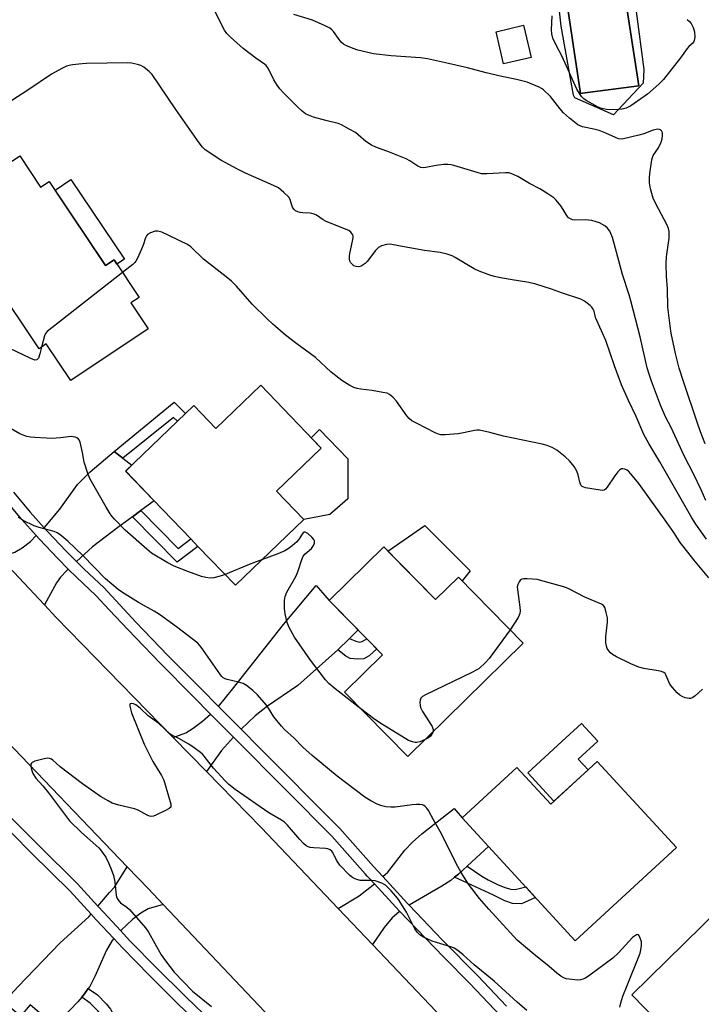
# Model space of a CAD drawing. Units: inches. Extents: x 1255765 to 1261765, y 517453 to 521454.
# Drawn here: x 1258542 to 1258766, y 517780 to 518103 of the extents above; entities that cross this region are included whole.
import ezdxf

# ---------------------------------------------------------------- set-up
doc = ezdxf.new("R2010")
doc.units = ezdxf.units.IN
doc.header["$MEASUREMENT"] = 0
for name, color, linetype in [('BLDG-Footprint', 5, 'Continuous'), ('CULTRL-Pad', 6, 'Continuous'), ('CULTRL-Swimming Pool in Ground', 4, 'Continuous'), ('TRANS-Driveway', 251, 'Continuous'), ('TRANS-Non Street Sidewalk', 7, 'Continuous'), ('TRANS-Road', 130, 'Continuous'), ('TRANS-Street Sidewalk', 7, 'Continuous'), ('Undefined', 1, 'Continuous')]:
    doc.layers.add(name, color=color, linetype=linetype)

msp = doc.modelspace()

# ---------------------------------------------------------------- linework, layer by layer
at = {"layer": 'BLDG-Footprint'}
for points, elevation in [([(1258709.93, 518090.67), (1258700.92, 518088.55), (1258698.44, 518099.12), (1258707.45, 518101.24)], 418.78), ([(1258541.89, 518058.34), (1258548.76, 518048.1), (1258551.53, 518049.96), (1258570.1, 518022.3), (1258572.89, 518024.17), (1258581.17, 518011.84), (1258578.41, 518009.99), (1258584.09, 518001.52), (1258558.69, 517984.47), (1258550.6, 517996.52), (1258548.29, 517994.97), (1258541.74, 518004.73), (1258539.89, 518007.48), (1258516.98, 518041.61)], 412.47), ([(1258621.08, 517982.94), (1258640.94, 517962.31), (1258626.24, 517948.16), (1258635.25, 517938.81), (1258612.81, 517917.21), (1258600.47, 517930.02), (1258598.08, 517932.51), (1258576.69, 517954.72), (1258593.71, 517971.11), (1258596.38, 517973.67), (1258599.13, 517976.32), (1258606.38, 517968.78)], 411.37), ([(1258661.53, 517929.86), (1258678.55, 517912.52), (1258686.08, 517919.92), (1258707.38, 517898.23), (1258669.42, 517860.95), (1258648.64, 517882.12), (1258661.14, 517894.4), (1258643.6, 517912.26)], 410.55), ([(1258731.68, 517859.35), (1258757.74, 517831.03), (1258724.46, 517800.41), (1258687.3, 517840.79), (1258705.29, 517857.36), (1258716.4, 517845.29)], 409.27), ([(1258816.75, 517777.5), (1258795.39, 517756.57), (1258778.28, 517774.03), (1258764.57, 517760.6), (1258743, 517782.61), (1258783.36, 517822.16), (1258820.81, 517783.92), (1258815.53, 517778.75)], 409.43)]:
    msp.add_lwpolyline(points, close=True, dxfattribs=dict(at, elevation=elevation))
at = {"layer": 'CULTRL-Pad'}
for points in [[(1258576.28, 518024.4), (1258573.84, 518022.76), (1258572.89, 518024.17), (1258570.1, 518022.3), (1258553.48, 518047.06), (1258558.71, 518050.58)], [(1258643.79, 517940.51), (1258635.24, 517938.81), (1258626.24, 517948.16), (1258640.94, 517962.31), (1258637.66, 517965.73), (1258640.41, 517968.38), (1258649.67, 517958.79), (1258649.73, 517945.68)], [(1258689.95, 517921.95), (1258687.27, 517918.71), (1258686.08, 517919.92), (1258678.55, 517912.52), (1258662.88, 517928.48), (1258674.97, 517936.92)], [(1258728.68, 517856.59), (1258717.47, 517846.28), (1258708.9, 517855.59), (1258720.1, 517865.9), (1258726.54, 517871.82), (1258731.87, 517866.03), (1258725.44, 517860.11)]]:
    msp.add_lwpolyline(points, close=True, dxfattribs=at)
for points in [[(1258717.46, 518145.16, 0), (1258719.87, 518128.26, 0), (1258737.66, 518130.79, 0), (1258738.03, 518126.86, 0), (1258737.84, 518124.87, 0), (1258741.93, 518124.96, 0), (1258746.97, 518086.74, 0), (1258746.78, 518082.17, 0), (1258736.98, 518071.81, 0), (1258724.34, 518077.42, 0), (1258723.86, 518078.28, 0), (1258719.78, 518100.9, 0), (1258717.92, 518117.66, 0), (1258709.61, 518116.48, 0), (1258705.76, 518143.49, 0)], [(1258733.75, 518120.3, 0), (1258726.43, 518119.16, 0), (1258726.62, 518116.12, 0), (1258720.73, 518115.55, 0), (1258726.14, 518078.85, 0), (1258726.88, 518078.94, 0), (1258745.35, 518081.32, 0), (1258739.65, 518118.4, 0), (1258734.32, 518117.36, 0)]]:
    msp.add_polyline3d(points, close=True, dxfattribs=at)
at = {"layer": 'CULTRL-Swimming Pool in Ground'}
msp.add_lwpolyline([(1258733.75, 518120.3), (1258734.32, 518117.36), (1258739.65, 518118.4), (1258745.35, 518081.32), (1258726.88, 518078.94), (1258726.14, 518078.85), (1258720.73, 518115.55), (1258726.62, 518116.12), (1258726.43, 518119.16)], close=True, dxfattribs=at)
at = {"layer": 'TRANS-Driveway'}
for points in [[(1258575.82, 517958.95), (1258578.77, 517956.71), (1258576.7, 517954.72), (1258586.07, 517944.99), (1258581.7, 517941.79), (1258578.91, 517939.75), (1258574.09, 517936.22), (1258565.85, 517929.89), (1258560.54, 517925.03), (1258556.99, 517928.57), (1258551.07, 517934.83), (1258549.89, 517936.15), (1258549.97, 517936.22), (1258555.01, 517942.26), (1258560.87, 517950.36), (1258565.01, 517954.51), (1258572.87, 517961.18)], [(1258557.85, 517922.57), (1258557.33, 517922.09), (1258555.29, 517919.92), (1258553.92, 517918.08), (1258549.98, 517910.79), (1258534.78, 517926.91), (1258538.58, 517927.58), (1258540.25, 517928.09), (1258542.67, 517929.58), (1258545.4, 517931.66), (1258547.32, 517933.57), (1258548.39, 517932.37), (1258554.38, 517926.03)], [(1258650.23, 517899.79), (1258646.42, 517896.04), (1258633.28, 517884.24), (1258623.33, 517877.46), (1258619.24, 517874.29), (1258614.67, 517869.9), (1258607.2, 517877.42), (1258611.76, 517883.09), (1258628.6, 517904.33), (1258639.32, 517917.2), (1258643.6, 517912.26), (1258653.09, 517902.59)], [(1258612.1, 517867.33), (1258608.2, 517862.98), (1258603.32, 517856.02), (1258592.36, 517867.25), (1258596.43, 517868.77), (1258598.91, 517870.3), (1258601.98, 517872.62), (1258604.6, 517874.88), (1258607.45, 517872.02)], [(1258688.98, 517824.97), (1258686.06, 517822.29), (1258684.82, 517821.26), (1258683.57, 517820.22), (1258680.66, 517818.36), (1258669.84, 517812.14), (1258669.36, 517812.64), (1258661.2, 517821.5), (1258662.82, 517822.98), (1258668.43, 517830.16), (1258670.92, 517832.77), (1258674.01, 517835.54), (1258684.62, 517843.91), (1258687.3, 517840.79), (1258695.96, 517831.38), (1258691.9, 517827.64)], [(1258589.01, 517812.38), (1258584.14, 517810.91), (1258581.71, 517809.46), (1258578.92, 517807.44), (1258575.2, 517803.94), (1258575.02, 517803.74), (1258569.48, 517809.66), (1258567.59, 517811.75), (1258571.44, 517816.22), (1258573.06, 517818.07), (1258577.19, 517824.75), (1258584.19, 517817.46)], [(1258666.79, 517810.07), (1258666.44, 517809.83), (1258664.31, 517807.97), (1258661.71, 517804.82), (1258657.78, 517799.18), (1258646.53, 517811.04), (1258653.4, 517815.21), (1258658.48, 517819.08), (1258666.7, 517810.16)], [(1258572.78, 517801.13), (1258572.23, 517800.49), (1258570.43, 517797.3), (1258566.57, 517788.64), (1258564.88, 517785.4), (1258564.39, 517784.71), (1258563.14, 517782.94), (1258562.24, 517781.86), (1258560.94, 517780.3), (1258553.47, 517772.43), (1258545.34, 517779.32), (1258542.17, 517775.58), (1258536.69, 517780.23), (1258541.24, 517785.3), (1258555.14, 517799.77), (1258564.59, 517808.27), (1258565.34, 517809.14), (1258566.96, 517807.34)]]:
    msp.add_lwpolyline(points, close=True, dxfattribs=at)
at = {"layer": 'TRANS-Non Street Sidewalk'}
for points in [[(1258575.82, 517958.95), (1258572.87, 517961.18), (1258592.64, 517977.35), (1258596.38, 517973.67), (1258593.71, 517971.11), (1258592.41, 517972.39)], [(1258578.91, 517939.75), (1258581.7, 517941.79), (1258593.94, 517929.33), (1258598.08, 517932.51), (1258600.47, 517930.02), (1258593.62, 517924.77)], [(1258646.42, 517896.04), (1258650.23, 517899.79), (1258652.33, 517898.84), (1258653.65, 517898.51), (1258654.47, 517898.78), (1258656.01, 517899.63), (1258659.26, 517896.32), (1258656.72, 517894.08), (1258654.96, 517893.07), (1258652.85, 517892.89), (1258650.44, 517893.19), (1258649.1, 517893.89)], [(1258684.82, 517821.26), (1258686.06, 517822.29), (1258688.98, 517824.97), (1258693.77, 517821.63), (1258695.85, 517820.38), (1258698.9, 517818.85), (1258701.29, 517817.87), (1258703.26, 517817.32), (1258704.67, 517817.22), (1258708.17, 517818.11), (1258711.36, 517814.65), (1258707.82, 517812.93), (1258706.74, 517812.52), (1258703.83, 517812.62), (1258701.33, 517813.51), (1258697.61, 517815.38)], [(1258562.24, 517781.86), (1258563.14, 517782.94), (1258564.39, 517784.71), (1258567.39, 517782.6), (1258570.29, 517779.67), (1258571.74, 517777.92), (1258573.25, 517775.03), (1258574.46, 517771.59), (1258574.77, 517769.34), (1258574.8, 517767.41), (1258574.4, 517765.6), (1258573.17, 517762.1), (1258571.78, 517758.27), (1258571.17, 517757.43), (1258568.45, 517759.74), (1258568.61, 517759.96), (1258569.79, 517763.23), (1258570.89, 517766.33), (1258571.2, 517767.8), (1258570.96, 517770.72), (1258569.95, 517773.59), (1258568.71, 517775.95), (1258567.54, 517777.36), (1258565.04, 517779.9)]]:
    msp.add_lwpolyline(points, close=True, dxfattribs=at)
at = {"layer": 'TRANS-Road'}
for points in [[(1258534.78, 517926.91), (1258549.98, 517910.79), (1258553.87, 517906.66), (1258592.36, 517867.25), (1258603.32, 517856.02), (1258621.26, 517837.66), (1258646.53, 517811.04), (1258657.78, 517799.18), (1258699.52, 517755.22), (1258737.88, 517715.51), (1258748.66, 517704.35), (1258759.28, 517693.36), (1258767.58, 517685.19), (1258782.11, 517670.87), (1258804.95, 517648.38), (1258814.04, 517640.38), (1258832.67, 517623.99), (1258836.93, 517620.24), (1258863.62, 517597.02), (1258878.62, 517583.63), (1258882.39, 517580.26), (1258891.94, 517573.03), (1258926.47, 517546.9), (1258972.17, 517511.11)], [(1258632.28, 517766.69), (1258589.01, 517812.38), (1258584.19, 517817.46), (1258577.19, 517824.75), (1258534.86, 517868.76)]]:
    msp.add_lwpolyline(points, dxfattribs=at)
at = {"layer": 'TRANS-Street Sidewalk'}
for points in [[(1258535.61, 517844.28), (1258548.13, 517831.66), (1258560.92, 517819.13), (1258567.59, 517811.75), (1258569.48, 517809.66), (1258575.02, 517803.74), (1258578.11, 517800.44), (1258586.91, 517791.38), (1258595.88, 517782.49), (1258596.42, 517781.96), (1258605.11, 517773.64)], [(1258602.66, 517771.26), (1258593.49, 517780.04), (1258584.48, 517788.98), (1258575.64, 517798.08), (1258572.78, 517801.13), (1258566.96, 517807.34), (1258565.34, 517809.14), (1258558.45, 517816.76), (1258545.73, 517829.24), (1258533.17, 517841.89)]]:
    msp.add_lwpolyline(points, dxfattribs=at)
for points in [[(1258539.81, 517947.85, 0), (1258545.34, 517941.26, 0), (1258549.89, 517936.15, 0), (1258551.07, 517934.83, 0), (1258556.99, 517928.57, 0), (1258560.54, 517925.03, 0), (1258563.09, 517922.49, 0), (1258569.5, 517916.47, 0), (1258580.01, 517905.15, 0), (1258590.6, 517894.12, 0), (1258601.41, 517883.26, 0), (1258607.2, 517877.42, 0), (1258614.67, 517869.9, 0), (1258620.67, 517863.86, 0), (1258646.39, 517837.96, 0), (1258647.09, 517837.26, 0), (1258658.16, 517824.8, 0), (1258661.2, 517821.5, 0), (1258669.36, 517812.64, 0), (1258669.84, 517812.14, 0), (1258680.77, 517800.69, 0), (1258692.44, 517788.89, 0), (1258701.85, 517778.97, 0)], [(1258704.03, 517771.38, 0), (1258689.83, 517786.36, 0), (1258681.23, 517795.05, 0), (1258678.16, 517798.15, 0), (1258666.79, 517810.07, 0), (1258666.7, 517810.16, 0), (1258658.48, 517819.08, 0), (1258656.1, 517821.67, 0), (1258655.46, 517822.36, 0), (1258644.44, 517834.77, 0), (1258629.78, 517849.53, 0), (1258612.1, 517867.33, 0), (1258607.45, 517872.02, 0), (1258604.6, 517874.88, 0), (1258598.83, 517880.7, 0), (1258588, 517891.58, 0), (1258577.37, 517902.65, 0), (1258571.39, 517909.09, 0), (1258566.92, 517913.9, 0), (1258560.56, 517919.87, 0), (1258557.85, 517922.57, 0), (1258554.38, 517926.03, 0), (1258548.39, 517932.37, 0), (1258547.32, 517933.57, 0), (1258542.59, 517938.88, 0), (1258536.99, 517945.56, 0)]]:
    msp.add_polyline3d(points, dxfattribs=at)
at = {"layer": 'Undefined'}
for points, elevation in [([(1258767.42, 517945.08), (1258765.84, 517948.6), (1258763.31, 517953.81), (1258760.2, 517959.71), (1258755.97, 517969.02), (1258754.15, 517972.54), (1258752.51, 517976.39), (1258749.5, 517984.31), (1258748.81, 517986.24), (1258748.13, 517988.64), (1258745.74, 517998.84), (1258742.77, 518010.68), (1258742.19, 518012.62), (1258739.97, 518019.33), (1258738.04, 518026.74), (1258736.67, 518031.5), (1258736.19, 518032.87), (1258735.78, 518033.64), (1258735.06, 518034.56), (1258734.2, 518035.3), (1258732.47, 518036.3), (1258731.35, 518036.7), (1258729.92, 518037.07), (1258727.75, 518037.29), (1258724.34, 518037.23), (1258723.56, 518037.33), (1258722.87, 518037.6), (1258722.26, 518038.02), (1258721.91, 518038.37), (1258721.45, 518039.03), (1258720.5, 518040.74), (1258719.67, 518041.94), (1258718.22, 518043.77), (1258717.38, 518044.55), (1258715.44, 518045.85), (1258712.77, 518047.45), (1258709.4, 518049.25), (1258705.62, 518051.51), (1258703.62, 518052.43), (1258702.59, 518052.73), (1258701.55, 518052.8), (1258695.43, 518052.41), (1258693.66, 518052.47), (1258692.22, 518052.82), (1258684.52, 518055.13), (1258683.66, 518055.34), (1258682.57, 518055.48), (1258681.12, 518055.45), (1258678.77, 518055.21), (1258675.31, 518054.46), (1258674.49, 518054.43), (1258673.72, 518054.55), (1258672.72, 518054.98), (1258670.12, 518056.67), (1258668.84, 518057.35), (1258663.39, 518059.6), (1258658.88, 518061.24), (1258657.51, 518061.83), (1258655.6, 518063.08), (1258653.14, 518065.24), (1258652.2, 518065.96), (1258650.18, 518067.15), (1258647.59, 518068.54), (1258646.49, 518068.95), (1258642.43, 518069.9), (1258638.47, 518071.09), (1258636.8, 518071.66), (1258635.79, 518072.19), (1258634.67, 518073.05), (1258633.38, 518074.22), (1258628.56, 518079.02), (1258627.35, 518080.32), (1258626.49, 518081.52), (1258625.37, 518083.28), (1258623.59, 518086.91), (1258622.85, 518088.02), (1258622.3, 518088.49), (1258619.53, 518090.39), (1258615.3, 518093.65), (1258611.16, 518097.29), (1258610, 518098.53), (1258609.22, 518099.64), (1258608.65, 518100.63), (1258605.21, 518107.57)], 416), ([(1258767.2, 517963.69), (1258765.62, 517967.64), (1258764.49, 517970.78), (1258760.11, 517983.87), (1258758.63, 517988.56), (1258757.35, 517993.43), (1258755.99, 518000.11), (1258755.61, 518002.48), (1258754.9, 518008.59), (1258754.73, 518014.64), (1258754.48, 518018.78), (1258754.33, 518022.85), (1258754.41, 518025.18), (1258755.36, 518031.29), (1258755.37, 518032.39), (1258755.28, 518033.46), (1258755.06, 518034.5), (1258754.64, 518035.52), (1258750.78, 518042.82), (1258750.02, 518044.43), (1258749.16, 518047.53), (1258748.85, 518049.51), (1258748.86, 518051.16), (1258748.96, 518052.55), (1258749.61, 518057.07), (1258749.83, 518057.83), (1258750.11, 518058.46), (1258751.82, 518060.98), (1258752.72, 518062.84), (1258752.99, 518063.97), (1258753.1, 518065.12), (1258753.08, 518065.94), (1258752.82, 518066.61), (1258752.52, 518066.88), (1258752.19, 518067.02), (1258751.57, 518067.1), (1258751.1, 518067.04), (1258750.05, 518066.73), (1258746.98, 518065.56), (1258745.33, 518065.1), (1258740.32, 518063.91), (1258739.5, 518063.86), (1258738.68, 518063.98), (1258737.63, 518064.37), (1258734.52, 518065.81), (1258732.27, 518066.66), (1258730.58, 518067.12), (1258726.82, 518067.89), (1258726.03, 518068.16), (1258725.34, 518068.53), (1258722.56, 518070.73), (1258720.61, 518072.46), (1258719.34, 518073.9), (1258716.27, 518077.81), (1258714.06, 518080.01), (1258713.38, 518080.5), (1258712.63, 518080.89), (1258708.68, 518082.54), (1258705.1, 518083.48), (1258700.38, 518084.42), (1258695.16, 518085.57), (1258689.08, 518087.21), (1258682.75, 518088.72), (1258675.93, 518090.18), (1258673.63, 518090.54), (1258663.99, 518091.25), (1258658.16, 518091.88), (1258653.05, 518093.08), (1258651.42, 518093.65), (1258649.04, 518094.64), (1258648.3, 518095.05), (1258647.56, 518095.65), (1258646.84, 518096.54), (1258645.03, 518099.17), (1258644.47, 518099.78), (1258643.85, 518100.25), (1258642.32, 518101.03), (1258638.09, 518102.88), (1258631.98, 518104.83)], 418), ([(1258761.24, 518103.19), (1258762.05, 518102.53), (1258762.58, 518101.84), (1258763.24, 518100.56), (1258763.67, 518099.06), (1258763.77, 518097.33), (1258763.59, 518096.23), (1258763.37, 518095.74), (1258763.05, 518095.33), (1258761.79, 518094.28), (1258761.21, 518093.65), (1258759.02, 518090.53), (1258753.49, 518083.4), (1258751.93, 518081.87), (1258748.15, 518078.58), (1258742.69, 518074.8), (1258741.2, 518074.02), (1258739.9, 518073.67), (1258738.76, 518073.56), (1258735.86, 518073.5), (1258734.72, 518073.58), (1258732.8, 518074.02), (1258731.74, 518074.41), (1258729.97, 518075.38), (1258727.99, 518076.58), (1258727.32, 518077.09), (1258726.54, 518077.89), (1258725.88, 518078.8), (1258725, 518080.23), (1258720.19, 518090.96), (1258718.08, 518094.9), (1258717.11, 518097.06), (1258716.78, 518098.41), (1258716.61, 518099.78), (1258716.84, 518104.38)], 420), ([(1258767.59, 517932.41), (1258764.14, 517937.27), (1258762.74, 517939.44), (1258752.22, 517957.82), (1258748.68, 517963.76), (1258747.04, 517966.77), (1258744.5, 517972.69), (1258741.92, 517977.95), (1258739.7, 517983.04), (1258737.39, 517989.32), (1258734.5, 517997.69), (1258731.5, 518004.25), (1258731.14, 518005.26), (1258730.62, 518007.29), (1258730.36, 518007.99), (1258729.95, 518008.63), (1258729.36, 518009.21), (1258727.54, 518010.57), (1258726.24, 518011.21), (1258720.31, 518013.22), (1258716.7, 518014.54), (1258711.47, 518016.21), (1258709.21, 518016.77), (1258703.08, 518017.69), (1258699.31, 518018.35), (1258697.88, 518018.65), (1258696.74, 518019), (1258692.83, 518020.49), (1258691.21, 518021.2), (1258688.8, 518022.59), (1258685.03, 518024.96), (1258683.98, 518025.52), (1258682.32, 518026.08), (1258680.04, 518026.63), (1258674.96, 518027.26), (1258668.26, 518028.42), (1258664.15, 518029.22), (1258663.27, 518029.31), (1258662.41, 518029.26), (1258660.74, 518028.81), (1258659.77, 518028.27), (1258658.78, 518027.2), (1258656.05, 518023.66), (1258655.43, 518023.01), (1258654.77, 518022.5), (1258654.05, 518022.1), (1258653.28, 518021.89), (1258652.46, 518021.94), (1258651.73, 518022.23), (1258651.1, 518022.69), (1258650.61, 518023.27), (1258650.4, 518023.75), (1258650.25, 518024.54), (1258650.22, 518025.36), (1258650.33, 518026.23), (1258651.29, 518030.27), (1258651.48, 518031.4), (1258651.48, 518031.93), (1258651.33, 518032.42), (1258650.66, 518033.26), (1258649.99, 518033.78), (1258649.21, 518034.18), (1258642.38, 518036.87), (1258641.61, 518037.31), (1258639.38, 518038.8), (1258638.62, 518039.19), (1258637.88, 518039.42), (1258637.31, 518039.51), (1258634.95, 518039.64), (1258634.1, 518039.75), (1258633.29, 518039.96), (1258632.56, 518040.27), (1258632, 518040.79), (1258631.58, 518041.47), (1258631.15, 518042.47), (1258630.71, 518044.01), (1258630.31, 518044.71), (1258628.68, 518046.32), (1258626.89, 518047.78), (1258625.31, 518048.59), (1258616.04, 518052.68), (1258613.41, 518054), (1258607.97, 518056.88), (1258602.85, 518060.31), (1258601.9, 518061.21), (1258600.82, 518062.63), (1258593.17, 518073.61), (1258587.76, 518081.68), (1258585.41, 518085.03), (1258584.43, 518086.06), (1258582.64, 518087.44), (1258581.66, 518087.98), (1258580.56, 518088.32), (1258578.57, 518088.75), (1258577.42, 518088.86), (1258563.83, 518088.67), (1258562.41, 518088.6), (1258559.27, 518088.25), (1258558.14, 518088.05), (1258557.3, 518087.81), (1258555.69, 518087.08), (1258552.3, 518085.22), (1258544.51, 518079.91), (1258539.24, 518076.52)], 414), ([(1258768.36, 517919.71), (1258763.41, 517925.64), (1258760.24, 517929.6), (1258758.99, 517931.26), (1258756.89, 517934.55), (1258754.6, 517937.86), (1258745.39, 517950.72), (1258742.74, 517953.9), (1258741.93, 517954.74), (1258741.48, 517955.08), (1258740.78, 517955.39), (1258740.07, 517955.52), (1258739.63, 517955.46), (1258739.02, 517955.07), (1258738.48, 517954.48), (1258737.46, 517953.14), (1258734.91, 517949.44), (1258734.35, 517948.81), (1258733.92, 517948.53), (1258733.44, 517948.42), (1258732.63, 517948.45), (1258727.77, 517949.28), (1258726.78, 517949.64), (1258726.3, 517950.17), (1258725.95, 517951.15), (1258725.46, 517953.52), (1258725, 517954.75), (1258724.07, 517956.25), (1258722.59, 517958.07), (1258721.1, 517959.45), (1258718.36, 517961.58), (1258716.83, 517962.47), (1258715.21, 517963.18), (1258713.57, 517963.62), (1258700.87, 517966.25), (1258696.42, 517967.44), (1258693.01, 517968.18), (1258692.16, 517968.21), (1258691.32, 517968.1), (1258687.68, 517967.32), (1258685.98, 517967.04), (1258681.65, 517966.66), (1258680.24, 517966.7), (1258679.47, 517966.9), (1258678.44, 517967.33), (1258672.45, 517970.37), (1258670.74, 517971.3), (1258669.87, 517971.98), (1258669.13, 517972.89), (1258665.71, 517977.77), (1258664.49, 517979.06), (1258663.36, 517979.96), (1258662.59, 517980.3), (1258661.17, 517980.62), (1258657.68, 517981.18), (1258653.94, 517981.63), (1258652.81, 517981.87), (1258651.69, 517982.27), (1258650.35, 517982.87), (1258647.7, 517984.54), (1258644.23, 517987.28), (1258639.13, 517992.02), (1258632.98, 517996.54), (1258630.23, 517998.66), (1258628.43, 518000.11), (1258625.12, 518003.01), (1258623.16, 518004.81), (1258618.25, 518009.6), (1258613.12, 518015.47), (1258611.49, 518017.15), (1258609.74, 518018.63), (1258602.23, 518024.36), (1258598.17, 518028.47), (1258596.99, 518029.23), (1258594.51, 518030.36), (1258590.62, 518032.31), (1258588.56, 518033.22), (1258587.25, 518033.61), (1258586.44, 518033.58), (1258584.82, 518033.03), (1258583.88, 518032.44), (1258583.57, 518032.06), (1258583.22, 518031.41), (1258582.42, 518029.03), (1258581.87, 518027.66), (1258580.58, 518024.7), (1258580.03, 518023.69), (1258579.67, 518023.24), (1258579.04, 518022.63), (1258575.7, 518019.99)], 412), ([(1258575.7, 518019.99), (1258550.95, 518000.63), (1258550.39, 517999.99), (1258550.03, 517999.23), (1258549.03, 517995.46)], 412), ([(1258549.03, 517995.46), (1258548.47, 517993.25), (1258548.01, 517991.91), (1258547.75, 517991.54), (1258547.46, 517991.32), (1258546.84, 517991.25), (1258545.56, 517991.71), (1258538.39, 517995.17)], 412), ([(1258609.37, 517920.79), (1258607.8, 517920.25), (1258605.63, 517919.69), (1258604.5, 517919.61), (1258603.04, 517919.77), (1258601.61, 517920.13), (1258597.14, 517921.7), (1258592.61, 517923.51), (1258590.29, 517924.68), (1258585.22, 517927.83), (1258583.63, 517929.13), (1258576.54, 517935.35), (1258573.05, 517938.93), (1258572.29, 517939.81), (1258571.62, 517940.73), (1258570.26, 517942.93), (1258565.05, 517952.06), (1258564.35, 517953.68), (1258563.1, 517957.66), (1258562.53, 517960.84), (1258561.73, 517964.21), (1258561.44, 517964.97), (1258560.98, 517965.53), (1258560.07, 517965.91), (1258558.77, 517966.11), (1258555.33, 517965.67), (1258552.42, 517965.5), (1258550.67, 517965.53), (1258546.84, 517965.8), (1258545.37, 517965.94), (1258544.26, 517966.13), (1258542.97, 517966.52), (1258541.91, 517967), (1258537.01, 517969.83)], 410), ([(1258739.12, 517778.57), (1258739.42, 517780.02), (1258740.14, 517782.2), (1258741.49, 517785.7), (1258745.37, 517795.19), (1258745.75, 517796.3), (1258746.01, 517797.44), (1258746.25, 517798.88), (1258746.24, 517800.02), (1258745.73, 517801.61), (1258745.5, 517802.05), (1258745.23, 517802.37), (1258744.91, 517802.46), (1258744.54, 517802.33), (1258743.32, 517801.43), (1258738.69, 517796.45), (1258736.81, 517794.73), (1258729.21, 517789.1), (1258727.78, 517788.15), (1258726.98, 517787.8), (1258726.18, 517787.59), (1258725.15, 517787.49), (1258724.31, 517787.52), (1258721.47, 517787.95), (1258720.69, 517788.23), (1258719.75, 517788.77), (1258718.43, 517789.75), (1258715.9, 517792), (1258710.89, 517795.99), (1258705.34, 517800.66), (1258699.61, 517807), (1258696.03, 517810.74), (1258692.98, 517814.25), (1258689.41, 517819.01), (1258686.98, 517822.82), (1258685.3, 517825.85), (1258680.53, 517835.59), (1258677.85, 517840.2), (1258676.18, 517843.25), (1258675.69, 517843.95), (1258675.12, 517844.52), (1258674.69, 517844.82), (1258674.2, 517845.03), (1258673.38, 517845.16), (1258672.24, 517845.19), (1258670.83, 517845.1), (1258665.24, 517844.33), (1258663.83, 517844.31), (1258662.17, 517844.45), (1258660.84, 517844.75), (1258659.31, 517845.3), (1258657.28, 517846.36), (1258655.31, 517847.55), (1258646.17, 517854.55), (1258637.94, 517861.28), (1258634.89, 517864.05), (1258632.04, 517866.95), (1258628.88, 517869.86), (1258627.87, 517870.9), (1258625.38, 517873.98), (1258623.69, 517876.82), (1258622.98, 517877.85), (1258620.01, 517881.17), (1258618.53, 517882.6), (1258616.46, 517884.24), (1258615.29, 517884.9), (1258613.83, 517885.4), (1258610.08, 517886.23), (1258609.35, 517886.48), (1258608.73, 517886.84), (1258608.16, 517887.41), (1258607.64, 517888.09), (1258601.54, 517896.9), (1258600.37, 517898.22), (1258593.44, 517903.59), (1258587.81, 517907.63), (1258586.09, 517908.7), (1258580.92, 517911.56), (1258575.67, 517914.85), (1258574.24, 517915.85), (1258570.09, 517919.36), (1258562.64, 517927.05), (1258557.69, 517931.68), (1258555.07, 517933.9), (1258554.17, 517934.49), (1258553.2, 517934.89), (1258548.29, 517936.19), (1258546.66, 517936.71), (1258543.06, 517938.52), (1258541.32, 517939.56)], 408), ([(1258654, 517876.65), (1258645.5, 517883.17), (1258643.42, 517885), (1258642.35, 517886.11), (1258637.43, 517892.61), (1258632.23, 517900.14), (1258630.41, 517903.39), (1258629.78, 517904.98), (1258629.16, 517907.86), (1258628.9, 517909.59), (1258628.87, 517912.17), (1258629.14, 517913.58), (1258629.71, 517914.93), (1258632.19, 517919.29), (1258632.86, 517920.6), (1258633.35, 517921.92), (1258634.57, 517925.74), (1258635.03, 517926.78), (1258635.68, 517927.55), (1258637.8, 517929.33), (1258638.43, 517930.27), (1258638.72, 517931.04), (1258638.79, 517931.55), (1258638.76, 517931.79), (1258638.56, 517932.24), (1258637.83, 517933.06), (1258636.52, 517934.2), (1258635.87, 517934.6), (1258635.66, 517934.67), (1258635.31, 517934.64), (1258634.99, 517934.42), (1258634.67, 517934.05), (1258633.47, 517932.18), (1258632.92, 517931.52), (1258631.44, 517930.15), (1258630.14, 517929.15), (1258629.02, 517928.55), (1258626.69, 517927.56), (1258621.67, 517925.73)], 410), ([(1258621.67, 517925.73), (1258617.79, 517924.32), (1258609.37, 517920.79)], 410), ([(1258766.32, 517883.08), (1258763.73, 517880.83), (1258762.84, 517880.19), (1258762.37, 517880), (1258761.88, 517879.97), (1258760.58, 517880.24), (1258759.56, 517880.65), (1258758.86, 517881.12), (1258757.99, 517881.91), (1258756.37, 517883.61), (1258755.59, 517884.75), (1258754.26, 517887.77), (1258753.96, 517888.2), (1258753.58, 517888.53), (1258752.84, 517888.85), (1258751.75, 517889.14), (1258746.97, 517889.93), (1258745.35, 517890.35), (1258742.74, 517891.43), (1258737.97, 517893.75), (1258736.69, 517894.46), (1258736.04, 517895.03), (1258735.47, 517895.68), (1258734.99, 517896.4), (1258734.68, 517897.17), (1258734.54, 517898.31), (1258734.54, 517900.36), (1258735.03, 517905.09), (1258735.03, 517906.55), (1258734.66, 517908.25), (1258734.14, 517909.87), (1258733.72, 517910.55), (1258733.07, 517911.04), (1258727.6, 517913.29), (1258722.36, 517916.01), (1258721.01, 517916.55), (1258711.9, 517919.07), (1258710.41, 517919.26), (1258708.6, 517919.35), (1258707.44, 517919.32), (1258706.91, 517919.21), (1258706.5, 517918.96), (1258706.04, 517918.39), (1258705.6, 517917.44), (1258705.41, 517916.68), (1258705.44, 517915.89), (1258706.22, 517910.04), (1258706.3, 517908.85), (1258706.23, 517907.99), (1258706.07, 517907.45), (1258705.7, 517906.67), (1258703.06, 517902.63)], 410), ([(1258703.06, 517902.63), (1258696.14, 517893.12), (1258694.97, 517891.83), (1258692.83, 517889.89), (1258692.1, 517889.41), (1258690.52, 517888.6), (1258675.28, 517881.26), (1258674.27, 517880.7), (1258673.7, 517880.16), (1258673.46, 517879.47), (1258673.4, 517878.68), (1258673.45, 517877.86), (1258673.64, 517877.06), (1258674.3, 517875.78), (1258677.39, 517870.79), (1258677.79, 517869.79), (1258677.74, 517869.12)], 410), ([(1258708.49, 517777.5), (1258705.35, 517780.18), (1258697.84, 517787.15), (1258691.28, 517792.47), (1258687.65, 517795.84), (1258685.83, 517797.21), (1258684.64, 517797.97), (1258683.85, 517798.32), (1258678.81, 517799.81), (1258677.44, 517800.28), (1258674.56, 517801.64), (1258673.35, 517802.38), (1258672.58, 517803.18), (1258671.78, 517804.33), (1258668.97, 517809.86), (1258666.42, 517813.97), (1258665.53, 517815.11), (1258663.95, 517816.86), (1258662.09, 517818.72), (1258660.86, 517819.39), (1258658.72, 517820.09), (1258657.58, 517820.21), (1258653.8, 517820.26), (1258652.68, 517820.5), (1258651.63, 517820.93), (1258650.91, 517821.42), (1258650.25, 517822.01), (1258647.11, 517825.23), (1258646.01, 517826.88), (1258644.76, 517829.4), (1258644.45, 517829.83), (1258643.88, 517830.31), (1258643.17, 517830.62), (1258642.33, 517830.76), (1258638.5, 517830.93), (1258637.35, 517831.05), (1258636.63, 517831.26), (1258636.05, 517831.61), (1258635.19, 517832.39), (1258633.97, 517833.69), (1258629.93, 517838.37), (1258628.91, 517839.4), (1258627.96, 517840.04), (1258623.7, 517842.5), (1258612.73, 517850.14), (1258610.61, 517851.73), (1258609.35, 517852.98), (1258605.54, 517857.13), (1258602.55, 517861.06), (1258601.97, 517861.71), (1258601.31, 517862.28), (1258599.16, 517863.84), (1258597.43, 517864.96), (1258594.15, 517866.87), (1258591.89, 517867.97), (1258591.25, 517868.38), (1258587.56, 517871.75), (1258584.13, 517874.35), (1258581.58, 517876.74), (1258580.5, 517877.64), (1258580.04, 517877.93), (1258579.29, 517878.22), (1258578.58, 517878.35), (1258578.21, 517878.31), (1258578.02, 517878.1), (1258578.04, 517877.47), (1258578.67, 517875.26), (1258582.73, 517865.01), (1258585.64, 517859.36), (1258588.5, 517854.72), (1258589.25, 517853.17), (1258591.54, 517845.32), (1258591.59, 517844.81), (1258591.5, 517844.36), (1258591.03, 517843.84), (1258589.81, 517843.17), (1258586.63, 517841.68), (1258585.84, 517841.38), (1258585.06, 517841.25), (1258584.56, 517841.33), (1258583.8, 517841.64), (1258580.8, 517843.28), (1258579.61, 517843.81), (1258574.45, 517845.02), (1258572.26, 517845.67), (1258570.95, 517846.34), (1258568.42, 517847.86), (1258562.55, 517851.94), (1258555.19, 517857.54), (1258552.71, 517859.8), (1258552.29, 517860.09), (1258551.64, 517860.34), (1258550.87, 517860.38), (1258549.45, 517860.11), (1258546.9, 517859.43), (1258545.95, 517858.98), (1258545.77, 517858.82), (1258545.56, 517858.4), (1258545.5, 517857.66), (1258545.74, 517856.64), (1258546.23, 517855.37), (1258547.18, 517853.82), (1258549.48, 517851.32), (1258551.37, 517849.01), (1258558.29, 517839.84), (1258562.23, 517835.99), (1258567.84, 517830.95), (1258568.44, 517830.31), (1258569.34, 517829.13), (1258570.14, 517827.88), (1258571.14, 517825.82), (1258571.93, 517823.99), (1258572.68, 517821.87), (1258573.12, 517819.77), (1258573.61, 517815.28), (1258573.82, 517814.49), (1258574.08, 517813.99), (1258574.99, 517812.89), (1258577.09, 517811.4), (1258577.96, 517810.63), (1258583.23, 517804.7), (1258584.17, 517803.22), (1258588.34, 517795.77), (1258589.75, 517793.85), (1258592.69, 517790.1), (1258598.65, 517783.85), (1258604.96, 517778.83)], 406), ([(1258675.09, 517866.52), (1258673.38, 517865.78), (1258672.35, 517865.55), (1258671.79, 517865.57), (1258670.96, 517865.73), (1258669.6, 517866.23), (1258660.2, 517872.06), (1258658.17, 517873.48), (1258654, 517876.65)], 410), ([(1258677.74, 517869.12), (1258677.36, 517868.33), (1258676.85, 517867.66), (1258676.22, 517867.14), (1258675.09, 517866.52)], 410)]:
    msp.add_lwpolyline(points, dxfattribs=dict(at, elevation=elevation))

doc.saveas('drawing.dxf')
